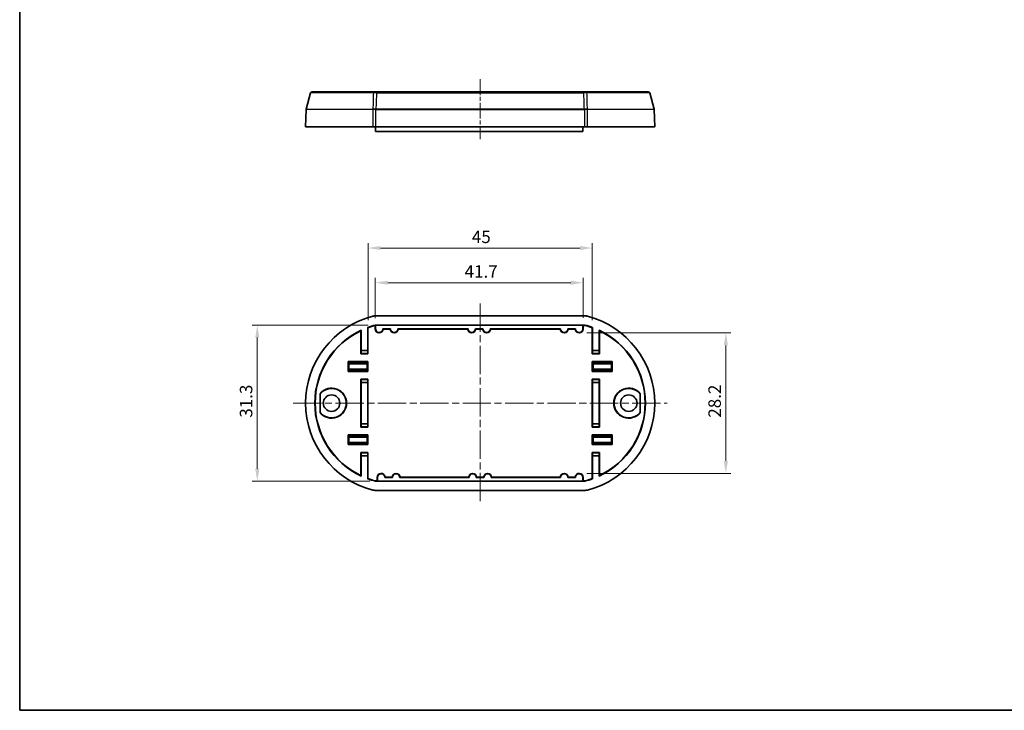
# Model space of a CAD drawing. Units: millimetres. Extents: x 14 to 2000, y 8 to 430.
# Drawn here: x 1609 to 1806, y 8 to 146 of the extents above; entities that cross this region are included whole.
import ezdxf

# ---------------------------------------------------------------- set-up
doc = ezdxf.new("R2010")
doc.units = ezdxf.units.MM
doc.linetypes.add('CHAIN', pattern=[0.3543, 0.2362, -0.0295, 0.0591, -0.0295])
doc.layers.get('Defpoints').update_dxf_attribs({"lineweight": 25})
for name, color, linetype, lineweight in [('Border (ISO)', 7, 'Continuous', 35), ('Centerline (ISO)', 131, 'Continuous', 18), ('Dimension (ISO)', 7, 'Continuous', 18), ('Visible (ISO)', 7, 'Continuous', 35), ('Visible Narrow (ISO)', 7, 'Continuous', 25)]:
    doc.layers.add(name, color=color, linetype=linetype, lineweight=lineweight)
doc.styles.add('Note Text (TK)', font='txt')
doc.dimstyles.new('Default - Method 1b (TK)', dxfattribs={"dimtxt": 2.5, "dimasz": 2.5, "dimexe": 1, "dimexo": 1.5, "dimgap": 1, "dimtad": 1, "dimtoh": 1, "dimrnd": 1e-08, "dimdsep": 46, "dimtxsty": 'Note Text (TK)', "dimcen": 0.09, "dimdle": 5, "dimclrd": 100, "dimclre": 100, "dimclrt": 7, "dimadec": 1, "dimazin": 1, "dimtfac": 1, "dimtmove": 0, "dimatfit": 3, "dimfxl": 1, "dimtolj": 1, "dimlwd": -1, "dimlwe": -1, "dimarcsym": 0})

# ---------------------------------------------------------------- blocks, each defined once
blk = doc.blocks.new('図面枠 tk図枠')
at = {"layer": 'Border (ISO)'}
for p, q in [((14.5, 289), (14.5, 8)), ((14.5, 8), (405.5, 8))]:
    blk.add_line(p, q, dxfattribs=at)
blk = doc.blocks.new('*D149')
at = {"layer": 'Defpoints', "color": 0}
for p in [(1679.84, 85.24), (1656.14, 53.94), (1680.22, 53.94)]:
    blk.add_point(p, dxfattribs=at)
at = {"layer": 'Dimension (ISO)', "color": 100}
for p, q in [((1678.34, 85.24), (1655.14, 85.24)), ((1656.14, 82.74), (1656.14, 56.44)), ((1678.72, 53.94), (1655.14, 53.94))]:
    blk.add_line(p, q, dxfattribs=at)
for points in [[(1655.72, 82.74), (1656.55, 82.74), (1656.14, 85.24)], [(1655.72, 56.44), (1656.55, 56.44), (1656.14, 53.94)]]:
    blk.add_solid(points, dxfattribs=at)
at = {"layer": 'Dimension (ISO)', "color": 7, "insert": (1653.89, 66.68), "char_height": 2.5, "attachment_point": 4, "rotation": 90, "style": 'Note Text (TK)'}
blk.add_mtext('\\A1;31.3', dxfattribs=at)
blk = doc.blocks.new('*D150')
at = {"layer": 'Defpoints', "color": 0}
for p in [(1720.7, 83.68), (1720.7, 55.51), (1750.09, 55.51)]:
    blk.add_point(p, dxfattribs=at)
at = {"layer": 'Dimension (ISO)', "color": 100}
for p, q in [((1722.2, 83.68), (1751.09, 83.68)), ((1750.09, 81.18), (1750.09, 58.01)), ((1722.2, 55.51), (1751.09, 55.51))]:
    blk.add_line(p, q, dxfattribs=at)
for points in [[(1749.67, 81.18), (1750.5, 81.18), (1750.09, 83.68)], [(1749.67, 58.01), (1750.5, 58.01), (1750.09, 55.51)]]:
    blk.add_solid(points, dxfattribs=at)
at = {"layer": 'Dimension (ISO)', "color": 7, "insert": (1747.84, 66.68), "char_height": 2.5, "attachment_point": 4, "rotation": 90, "style": 'Note Text (TK)'}
blk.add_mtext('\\A1;28.2', dxfattribs=at)
blk = doc.blocks.new('*D151')
at = {"layer": 'Defpoints', "color": 0}
for p in [(1723.31, 100.7), (1678.34, 84.72), (1723.31, 84.72)]:
    blk.add_point(p, dxfattribs=at)
at = {"layer": 'Dimension (ISO)', "color": 100}
for p, q in [((1678.34, 86.22), (1678.34, 101.7)), ((1680.84, 100.7), (1720.81, 100.7)), ((1723.31, 86.22), (1723.31, 101.7))]:
    blk.add_line(p, q, dxfattribs=at)
for points in [[(1680.84, 101.12), (1680.84, 100.29), (1678.34, 100.7)], [(1720.81, 101.12), (1720.81, 100.29), (1723.31, 100.7)]]:
    blk.add_solid(points, dxfattribs=at)
at = {"layer": 'Dimension (ISO)', "color": 7, "insert": (1699.16, 102.95), "char_height": 2.5, "attachment_point": 4, "style": 'Note Text (TK)'}
blk.add_mtext('\\A1;45', dxfattribs=at)
blk = doc.blocks.new('*D152')
at = {"layer": 'Defpoints', "color": 0}
for p in [(1721.49, 93.75), (1679.78, 85.17), (1721.49, 85.18)]:
    blk.add_point(p, dxfattribs=at)
at = {"layer": 'Dimension (ISO)', "color": 100}
for p, q in [((1679.78, 86.67), (1679.78, 94.75)), ((1682.28, 93.75), (1718.99, 93.75)), ((1721.49, 86.68), (1721.49, 94.75))]:
    blk.add_line(p, q, dxfattribs=at)
for points in [[(1682.28, 94.16), (1682.28, 93.33), (1679.78, 93.75)], [(1718.99, 94.16), (1718.99, 93.33), (1721.49, 93.75)]]:
    blk.add_solid(points, dxfattribs=at)
at = {"layer": 'Dimension (ISO)', "color": 7, "insert": (1697.71, 96), "char_height": 2.5, "attachment_point": 4, "style": 'Note Text (TK)'}
blk.add_mtext('\\A1;41.7', dxfattribs=at)

msp = doc.modelspace()

# ---------------------------------------------------------------- linework, layer by layer
at = {"layer": 'Centerline (ISO)', "linetype": 'CHAIN', "ltscale": 13.334389}
msp.add_line((1700.8239, 134.5371), (1700.8239, 122.5371), dxfattribs=at)
at = {"layer": 'Centerline (ISO)', "linetype": 'CHAIN', "ltscale": 23.990969}
for p, q in [((1700.8239, 89.5949), (1700.8239, 49.5949)), ((1663.3239, 69.5949), (1738.3239, 69.5949))]:
    msp.add_line(p, q, dxfattribs=at)
at = {"layer": 'Visible (ISO)'}
for p, q in [((1666.8244, 131.8147), (1665.955, 128.5701)), ((1667.1142, 132.0371), (1679.4862, 132.0371)), ((1679.4862, 132.0371), (1680.0378, 132.0371)), ((1721.61, 132.0371), (1680.0378, 132.0371)), ((1721.61, 132.0371), (1722.1617, 132.0371)), ((1722.1617, 132.0371), (1734.5337, 132.0371)), ((1734.8235, 131.8147), (1735.6929, 128.5701)), ((1665.945, 128.5029), (1665.8239, 125.0371)), ((1735.7029, 128.5029), (1735.8239, 125.0371)), ((1679.2892, 125.0371), (1665.8239, 125.0371)), ((1679.8364, 125.0371), (1679.8539, 124.0371)), ((1679.9186, 125.0371), (1721.7292, 125.0371)), ((1721.4239, 125.0371), (1721.4065, 124.0371)), ((1735.8239, 125.0371), (1722.3587, 125.0371)), ((1679.8539, 124.0371), (1721.4065, 124.0371)), ((1679.9186, 87.0949), (1721.7292, 87.0949)), ((1679.7754, 84.4949), (1679.7754, 85.1661)), ((1679.8364, 85.2449), (1721.4239, 85.2449)), ((1679.8364, 85.2449), (1679.8539, 85.2275)), ((1679.8539, 85.2275), (1721.4065, 85.2275)), ((1679.8539, 84.4949), (1679.8539, 85.2275)), ((1721.4239, 85.2449), (1721.4065, 85.2275)), ((1721.4065, 85.2275), (1721.4065, 84.4949)), ((1721.4239, 85.2449), (1721.8114, 85.2449)), ((1721.4239, 85.2449), (1721.485, 85.1838)), ((1721.8037, 85.1838), (1721.485, 85.1838)), ((1721.485, 85.1838), (1721.485, 84.4949)), ((1721.8114, 85.2449), (1721.8037, 85.1838)), ((1676.9128, 79.4658), (1676.9128, 84.1239)), ((1676.9739, 84.2203), (1676.9739, 80.1594)), ((1678.2739, 80.1594), (1678.2739, 84.7613)), ((1678.335, 84.7186), (1678.335, 79.4658)), ((1682.8541, 84.5124), (1681.3188, 84.5124)), ((1682.7777, 84.4338), (1681.3952, 84.4338)), ((1698.3916, 84.5124), (1684.3188, 84.5124)), ((1698.3151, 84.4338), (1684.3952, 84.4338)), ((1701.3916, 84.5124), (1699.8563, 84.5124)), ((1701.3151, 84.4338), (1699.9327, 84.4338)), ((1716.9416, 84.5124), (1702.8563, 84.5124)), ((1716.8651, 84.4338), (1702.9327, 84.4338)), ((1719.9416, 84.5124), (1718.4063, 84.5124)), ((1719.8651, 84.4338), (1718.4827, 84.4338)), ((1723.3128, 79.4658), (1723.3128, 84.7186)), ((1723.3739, 84.7613), (1723.3739, 80.1594)), ((1724.6739, 80.1594), (1724.6739, 84.2203)), ((1724.735, 84.1239), (1724.735, 79.4658)), ((1676.9434, 79.5577), (1676.9128, 79.4658)), ((1678.335, 79.4658), (1676.9128, 79.4658)), ((1676.9739, 80.1594), (1676.9434, 79.5577)), ((1676.9434, 79.5577), (1678.3044, 79.5577)), ((1678.2739, 80.1594), (1676.9739, 80.1594)), ((1678.3044, 79.5577), (1678.2739, 80.1594)), ((1678.3044, 79.5577), (1678.335, 79.4658)), ((1723.3434, 79.5577), (1723.3128, 79.4658)), ((1724.735, 79.4658), (1723.3128, 79.4658)), ((1723.3739, 80.1594), (1723.3434, 79.5577)), ((1723.3434, 79.5577), (1724.7044, 79.5577)), ((1724.6739, 80.1594), (1723.3739, 80.1594)), ((1724.7044, 79.5577), (1724.6739, 80.1594)), ((1724.7044, 79.5577), (1724.735, 79.4658)), ((1674.335, 77.9158), (1674.4582, 77.7927)), ((1674.335, 75.9658), (1674.335, 77.9158)), ((1674.335, 77.9158), (1678.335, 77.9158)), ((1678.2118, 77.7927), (1674.4582, 77.7927)), ((1674.4582, 77.7927), (1674.4739, 77.477)), ((1674.4739, 77.477), (1678.1961, 77.477)), ((1674.4739, 76.4047), (1674.4739, 77.477)), ((1678.1961, 77.477), (1678.2118, 77.7927)), ((1678.1961, 77.477), (1678.1961, 76.4047)), ((1678.335, 77.9158), (1678.2118, 77.7927)), ((1678.335, 77.9158), (1678.335, 75.9658)), ((1723.3128, 77.9158), (1723.436, 77.7927)), ((1723.3128, 75.9658), (1723.3128, 77.9158)), ((1723.3128, 77.9158), (1727.3128, 77.9158)), ((1727.1897, 77.7927), (1723.436, 77.7927)), ((1723.436, 77.7927), (1723.4517, 77.477)), ((1723.4517, 77.477), (1727.174, 77.477)), ((1723.4517, 76.4047), (1723.4517, 77.477)), ((1727.174, 77.477), (1727.1897, 77.7927)), ((1727.174, 77.477), (1727.174, 76.4047)), ((1727.3128, 77.9158), (1727.1897, 77.7927)), ((1727.3128, 77.9158), (1727.3128, 75.9658)), ((1674.335, 75.9658), (1674.4582, 76.089)), ((1678.335, 75.9658), (1674.335, 75.9658)), ((1674.4739, 76.4047), (1674.4582, 76.089)), ((1674.4582, 76.089), (1678.2118, 76.089)), ((1678.1961, 76.4047), (1674.4739, 76.4047)), ((1678.2118, 76.089), (1678.1961, 76.4047)), ((1678.335, 75.9658), (1678.2118, 76.089)), ((1723.3128, 75.9658), (1723.436, 76.089)), ((1727.3128, 75.9658), (1723.3128, 75.9658)), ((1723.4517, 76.4047), (1723.436, 76.089)), ((1723.436, 76.089), (1727.1897, 76.089)), ((1727.174, 76.4047), (1723.4517, 76.4047)), ((1727.1897, 76.089), (1727.174, 76.4047)), ((1727.3128, 75.9658), (1727.1897, 76.089)), ((1676.9434, 74.3292), (1676.9128, 74.421)), ((1676.9128, 74.421), (1676.9128, 64.7688)), ((1678.335, 74.421), (1676.9128, 74.421)), ((1676.9434, 74.3292), (1676.9739, 73.7274)), ((1678.3044, 74.3292), (1676.9434, 74.3292)), ((1676.9739, 73.7274), (1676.9739, 65.4624)), ((1676.9739, 73.7274), (1678.2739, 73.7274)), ((1678.2739, 73.7274), (1678.3044, 74.3292)), ((1678.2739, 65.4624), (1678.2739, 73.7274)), ((1678.3044, 74.3292), (1678.335, 74.421)), ((1678.335, 64.7688), (1678.335, 74.421)), ((1723.3434, 74.3292), (1723.3128, 74.421)), ((1723.3128, 74.421), (1723.3128, 64.7688)), ((1724.735, 74.421), (1723.3128, 74.421)), ((1723.3434, 74.3292), (1723.3739, 73.7274)), ((1724.7044, 74.3292), (1723.3434, 74.3292)), ((1723.3739, 73.7274), (1723.3739, 65.4624)), ((1723.3739, 73.7274), (1724.6739, 73.7274)), ((1724.6739, 73.7274), (1724.7044, 74.3292)), ((1724.6739, 65.4624), (1724.6739, 73.7274)), ((1724.7044, 74.3292), (1724.735, 74.421)), ((1724.735, 64.7688), (1724.735, 74.421)), ((1668.7239, 71.4422), (1668.7239, 71.5383)), ((1668.7239, 71.4422), (1668.7239, 67.7476)), ((1732.9239, 71.5383), (1732.9239, 71.4422)), ((1732.9239, 67.7476), (1732.9239, 71.4422)), ((1668.7239, 67.6516), (1668.7239, 67.7476)), ((1732.9239, 67.7476), (1732.9239, 67.6516)), ((1676.9739, 65.4624), (1676.9434, 64.8607)), ((1678.2739, 65.4624), (1676.9739, 65.4624)), ((1678.3044, 64.8607), (1678.2739, 65.4624)), ((1723.3739, 65.4624), (1723.3434, 64.8607)), ((1724.6739, 65.4624), (1723.3739, 65.4624)), ((1724.7044, 64.8607), (1724.6739, 65.4624)), ((1674.335, 63.224), (1674.4582, 63.1008)), ((1674.335, 61.274), (1674.335, 63.224)), ((1674.335, 63.224), (1678.335, 63.224)), ((1676.9434, 64.8607), (1676.9128, 64.7688)), ((1676.9128, 64.7688), (1678.335, 64.7688)), ((1676.9434, 64.8607), (1678.3044, 64.8607)), ((1678.335, 63.224), (1678.2118, 63.1008)), ((1678.3044, 64.8607), (1678.335, 64.7688)), ((1678.335, 63.224), (1678.335, 61.274)), ((1723.3434, 64.8607), (1723.3128, 64.7688)), ((1723.3128, 64.7688), (1724.735, 64.7688)), ((1723.3128, 63.224), (1723.436, 63.1008)), ((1723.3128, 61.274), (1723.3128, 63.224)), ((1723.3128, 63.224), (1727.3128, 63.224)), ((1723.3434, 64.8607), (1724.7044, 64.8607)), ((1724.7044, 64.8607), (1724.735, 64.7688)), ((1727.3128, 63.224), (1727.1897, 63.1008)), ((1727.3128, 63.224), (1727.3128, 61.274)), ((1674.335, 61.274), (1674.4582, 61.3972)), ((1678.335, 61.274), (1674.335, 61.274)), ((1678.2118, 63.1008), (1674.4582, 63.1008)), ((1674.4582, 63.1008), (1674.4739, 62.7851)), ((1674.4739, 61.7129), (1674.4582, 61.3972)), ((1674.4582, 61.3972), (1678.2118, 61.3972)), ((1674.4739, 62.7851), (1678.1961, 62.7851)), ((1674.4739, 61.7129), (1674.4739, 62.7851)), ((1678.1961, 61.7129), (1674.4739, 61.7129)), ((1678.1961, 62.7851), (1678.2118, 63.1008)), ((1678.1961, 62.7851), (1678.1961, 61.7129)), ((1678.2118, 61.3972), (1678.1961, 61.7129)), ((1678.335, 61.274), (1678.2118, 61.3972)), ((1723.3128, 61.274), (1723.436, 61.3972)), ((1727.3128, 61.274), (1723.3128, 61.274)), ((1723.436, 63.1008), (1723.4517, 62.7851)), ((1727.1897, 63.1008), (1723.436, 63.1008)), ((1723.4517, 61.7129), (1723.436, 61.3972)), ((1723.436, 61.3972), (1727.1897, 61.3972)), ((1723.4517, 61.7129), (1723.4517, 62.7851)), ((1723.4517, 62.7851), (1727.174, 62.7851)), ((1727.174, 61.7129), (1723.4517, 61.7129)), ((1727.174, 62.7851), (1727.1897, 63.1008)), ((1727.174, 62.7851), (1727.174, 61.7129)), ((1727.1897, 61.3972), (1727.174, 61.7129)), ((1727.3128, 61.274), (1727.1897, 61.3972)), ((1676.9434, 59.6322), (1676.9128, 59.724)), ((1676.9128, 55.066), (1676.9128, 59.724)), ((1676.9128, 59.724), (1678.335, 59.724)), ((1676.9434, 59.6322), (1676.9739, 59.0304)), ((1678.3044, 59.6322), (1676.9434, 59.6322)), ((1678.2739, 59.0304), (1678.3044, 59.6322)), ((1678.3044, 59.6322), (1678.335, 59.724)), ((1678.335, 59.724), (1678.335, 54.4713)), ((1723.3434, 59.6322), (1723.3128, 59.724)), ((1723.3128, 54.4713), (1723.3128, 59.724)), ((1723.3128, 59.724), (1724.735, 59.724)), ((1723.3434, 59.6322), (1723.3739, 59.0304)), ((1724.7044, 59.6322), (1723.3434, 59.6322)), ((1724.6739, 59.0304), (1724.7044, 59.6322)), ((1724.7044, 59.6322), (1724.735, 59.724)), ((1724.735, 59.724), (1724.735, 55.066)), ((1676.9739, 59.0304), (1678.2739, 59.0304)), ((1676.9739, 59.0304), (1676.9739, 54.9696)), ((1678.2739, 54.4285), (1678.2739, 59.0304)), ((1723.3739, 59.0304), (1724.6739, 59.0304)), ((1723.3739, 59.0304), (1723.3739, 54.4285)), ((1724.6739, 54.9696), (1724.6739, 59.0304)), ((1679.8364, 53.9449), (1679.8441, 54.006)), ((1680.2239, 53.9449), (1679.8364, 53.9449)), ((1679.8441, 54.006), (1680.1628, 54.006)), ((1680.1628, 54.006), (1680.1628, 54.6949)), ((1680.2239, 53.9449), (1680.1628, 54.006)), ((1680.2239, 53.9449), (1680.2414, 53.9624)), ((1721.4239, 53.9449), (1680.2239, 53.9449)), ((1680.2414, 53.9624), (1680.2414, 54.6949)), ((1721.4065, 53.9624), (1680.2414, 53.9624)), ((1681.7063, 54.6775), (1683.2416, 54.6775)), ((1681.7827, 54.756), (1683.1651, 54.756)), ((1684.7063, 54.6775), (1698.5916, 54.6775)), ((1684.7827, 54.756), (1698.5151, 54.756)), ((1700.0563, 54.6775), (1701.5916, 54.6775)), ((1700.1327, 54.756), (1701.5151, 54.756)), ((1703.0563, 54.6775), (1716.9416, 54.6775)), ((1703.1327, 54.756), (1716.8651, 54.756)), ((1718.4063, 54.6775), (1719.9416, 54.6775)), ((1718.4827, 54.756), (1719.8651, 54.756)), ((1721.4065, 54.6949), (1721.4065, 53.9624)), ((1721.4239, 53.9449), (1721.4065, 53.9624)), ((1721.4239, 53.9449), (1721.485, 54.006)), ((1721.8114, 53.9449), (1721.4239, 53.9449)), ((1721.485, 54.6949), (1721.485, 54.006)), ((1721.485, 54.006), (1721.8037, 54.006)), ((1721.8114, 53.9449), (1721.8037, 54.006)), ((1721.7292, 52.0949), (1679.9186, 52.0949))]:
    msp.add_line(p, q, dxfattribs=at)
for centre in [(1671.0239, 69.5949), (1730.6239, 69.5949)]:
    msp.add_circle(centre, 1.65, dxfattribs=at)
for centre, radius, start, end in [((1667.1142, 131.7371), 0.3, 90, 165), ((1734.5337, 131.7371), 0.3, 15, 90), ((1666.2448, 128.4925), 0.3, 165, 178), ((1735.4031, 128.4925), 0.3, 2, 15), ((1683.8239, 69.5949), 18, 104.59183, 255.40817), ((1717.8239, 69.5949), 18, 284.59183, 75.40817), ((1683.8239, 69.5949), 16.15, 104.294312, 110.099607), ((1683.8239, 69.5949), 16.0889, 104.574435, 109.947623), ((1717.8239, 69.5949), 16.0889, 70.052377, 75.678435), ((1717.8239, 69.5949), 16.15, 69.900393, 75.705691), ((1683.8239, 69.5949), 16.15, 115.096785, 244.903215), ((1683.8239, 69.5949), 16.0889, 115.43941, 244.56059), ((1680.5864, 84.4949), 0.8111, 180, 355.680304), ((1680.5864, 84.4949), 0.7325, 180, 1.365372), ((1683.5864, 84.4949), 0.8111, 184.319696, 355.680304), ((1683.5864, 84.4949), 0.7325, 178.634628, 1.365372), ((1699.1239, 84.4949), 0.8111, 184.319696, 355.680304), ((1699.1239, 84.4949), 0.7325, 178.634628, 1.365372), ((1702.1239, 84.4949), 0.8111, 184.319696, 355.680304), ((1702.1239, 84.4949), 0.7325, 178.634628, 1.365372), ((1717.6739, 84.4949), 0.8111, 184.319696, 355.680304), ((1717.6739, 84.4949), 0.7325, 178.634628, 1.365372), ((1720.6739, 84.4949), 0.8111, 184.319696, 0), ((1720.6739, 84.4949), 0.7325, 178.634628, 0), ((1717.8239, 69.5949), 16.15, 295.096785, 64.903215), ((1717.8239, 69.5949), 16.0889, 295.43941, 64.56059), ((1671.0239, 69.5949), 3.0111, 220.195892, 139.804108), ((1671.0239, 69.5949), 2.95, 218.770451, 141.229549), ((1730.6239, 69.5949), 3.0111, 40.195892, 319.804108), ((1730.6239, 69.5949), 2.95, 38.770451, 321.229549), ((1680.9739, 54.6949), 0.8111, 4.319696, 180), ((1680.9739, 54.6949), 0.7325, 358.634628, 180), ((1683.9739, 54.6949), 0.8111, 4.319696, 175.680304), ((1683.9739, 54.6949), 0.7325, 358.634628, 181.365372), ((1699.3239, 54.6949), 0.8111, 4.319696, 175.680304), ((1699.3239, 54.6949), 0.7325, 358.634628, 181.365372), ((1702.3239, 54.6949), 0.8111, 4.319696, 175.680304), ((1702.3239, 54.6949), 0.7325, 358.634628, 181.365372), ((1717.6739, 54.6949), 0.8111, 4.319696, 175.680304), ((1717.6739, 54.6949), 0.7325, 358.634628, 181.365372), ((1720.6739, 54.6949), 0.8111, 0, 175.680304), ((1720.6739, 54.6949), 0.7325, 0, 181.365372), ((1683.8239, 69.5949), 16.15, 249.900393, 255.705691), ((1683.8239, 69.5949), 16.0889, 250.052377, 255.678435), ((1717.8239, 69.5949), 16.0889, 284.321565, 289.947623), ((1717.8239, 69.5949), 16.15, 284.294309, 290.099607)]:
    msp.add_arc(centre, radius, start, end, dxfattribs=at)
for points, knots in [([(1679.2892, 125.0371), (1679.3918, 125.0371), (1679.4961, 125.0371), (1679.7065, 125.0371), (1679.8126, 125.0371), (1679.9186, 125.0371)], [0, 0, 0, 0, 0.0318150616, 0.0318150616, 0.0636301233, 0.0636301233, 0.0636301233, 0.0636301233]), ([(1721.7292, 125.0371), (1721.8353, 125.0371), (1721.9413, 125.0371), (1722.1517, 125.0371), (1722.2561, 125.0371), (1722.3587, 125.0371)], [0, 0, 0, 0, 0.0318150614, 0.0318150614, 0.0636301229, 0.0636301229, 0.0636301229, 0.0636301229]), ([(1679.2892, 87.0143), (1679.3918, 87.0411), (1679.4961, 87.0612), (1679.7065, 87.0881), (1679.8126, 87.0949), (1679.9186, 87.0949)], [0, 0, 0, 0, 0.0318150616, 0.0318150616, 0.0636301233, 0.0636301233, 0.0636301233, 0.0636301233]), ([(1721.7292, 87.0949), (1721.8353, 87.0949), (1721.9413, 87.0881), (1722.1517, 87.0612), (1722.2561, 87.0411), (1722.3587, 87.0143)], [0, 0, 0, 0, 0.0318150614, 0.0318150614, 0.0636301229, 0.0636301229, 0.0636301229, 0.0636301229]), ([(1679.9186, 52.0949), (1679.8126, 52.0949), (1679.7065, 52.1017), (1679.4961, 52.1287), (1679.3918, 52.1488), (1679.2892, 52.1755)], [0, 0, 0, 0, 0.0318150614, 0.0318150614, 0.0636301229, 0.0636301229, 0.0636301229, 0.0636301229]), ([(1722.3587, 52.1755), (1722.2561, 52.1488), (1722.1517, 52.1287), (1721.9413, 52.1017), (1721.8353, 52.0949), (1721.7292, 52.0949)], [0, 0, 0, 0, 0.0318150616, 0.0318150616, 0.0636301233, 0.0636301233, 0.0636301233, 0.0636301233])]:
    msp.add_open_spline(points, degree=3, knots=knots, dxfattribs=at)
for points in [[(1679.8364, 85.2449), (1679.8058, 85.2055), (1679.7754, 85.1661)], [(1676.9739, 84.2203), (1676.9433, 84.1721), (1676.9128, 84.1239)], [(1678.2739, 84.7613), (1678.3045, 84.74), (1678.335, 84.7186)], [(1681.3364, 84.4949), (1681.3276, 84.5038), (1681.3188, 84.5124)], [(1681.3364, 84.4949), (1681.3658, 84.4655), (1681.3952, 84.4338)], [(1682.8364, 84.4949), (1682.8071, 84.4655), (1682.7777, 84.4338)], [(1682.8364, 84.4949), (1682.8453, 84.5038), (1682.8541, 84.5124)], [(1684.3364, 84.4949), (1684.3276, 84.5038), (1684.3188, 84.5124)], [(1684.3364, 84.4949), (1684.3658, 84.4655), (1684.3952, 84.4338)], [(1698.3739, 84.4949), (1698.3445, 84.4655), (1698.3151, 84.4338)], [(1698.3739, 84.4949), (1698.3828, 84.5038), (1698.3916, 84.5124)], [(1699.8739, 84.4949), (1699.8651, 84.5038), (1699.8563, 84.5124)], [(1699.8739, 84.4949), (1699.9033, 84.4655), (1699.9327, 84.4338)], [(1701.3739, 84.4949), (1701.3445, 84.4655), (1701.3151, 84.4338)], [(1701.3739, 84.4949), (1701.3828, 84.5038), (1701.3916, 84.5124)], [(1702.8739, 84.4949), (1702.8651, 84.5038), (1702.8563, 84.5124)], [(1702.8739, 84.4949), (1702.9033, 84.4655), (1702.9327, 84.4338)], [(1716.9239, 84.4949), (1716.8945, 84.4655), (1716.8651, 84.4338)], [(1716.9239, 84.4949), (1716.9328, 84.5038), (1716.9416, 84.5124)], [(1718.4239, 84.4949), (1718.4151, 84.5038), (1718.4063, 84.5124)], [(1718.4239, 84.4949), (1718.4533, 84.4655), (1718.4827, 84.4338)], [(1719.9239, 84.4949), (1719.8945, 84.4655), (1719.8651, 84.4338)], [(1719.9239, 84.4949), (1719.9328, 84.5038), (1719.9416, 84.5124)], [(1723.3739, 84.7613), (1723.3433, 84.74), (1723.3128, 84.7186)], [(1724.6739, 84.2203), (1724.7046, 84.1721), (1724.735, 84.1239)], [(1676.9739, 54.9696), (1676.9433, 55.0178), (1676.9128, 55.066)], [(1678.2739, 54.4285), (1678.3045, 54.4499), (1678.335, 54.4713)], [(1681.7239, 54.6949), (1681.7151, 54.6861), (1681.7063, 54.6775)], [(1681.7239, 54.6949), (1681.7533, 54.7243), (1681.7827, 54.756)], [(1683.2239, 54.6949), (1683.1945, 54.7243), (1683.1651, 54.756)], [(1683.2239, 54.6949), (1683.2328, 54.6861), (1683.2416, 54.6775)], [(1684.7239, 54.6949), (1684.7151, 54.6861), (1684.7063, 54.6775)], [(1684.7239, 54.6949), (1684.7533, 54.7243), (1684.7827, 54.756)], [(1698.5739, 54.6949), (1698.5445, 54.7243), (1698.5151, 54.756)], [(1698.5739, 54.6949), (1698.5828, 54.6861), (1698.5916, 54.6775)], [(1700.0739, 54.6949), (1700.0651, 54.6861), (1700.0563, 54.6775)], [(1700.0739, 54.6949), (1700.1033, 54.7243), (1700.1327, 54.756)], [(1701.5739, 54.6949), (1701.5445, 54.7243), (1701.5151, 54.756)], [(1701.5739, 54.6949), (1701.5828, 54.6861), (1701.5916, 54.6775)], [(1703.0739, 54.6949), (1703.0651, 54.6861), (1703.0563, 54.6775)], [(1703.0739, 54.6949), (1703.1033, 54.7243), (1703.1327, 54.756)], [(1716.9239, 54.6949), (1716.8945, 54.7243), (1716.8651, 54.756)], [(1716.9239, 54.6949), (1716.9328, 54.6861), (1716.9416, 54.6775)], [(1718.4239, 54.6949), (1718.4151, 54.6861), (1718.4063, 54.6775)], [(1718.4239, 54.6949), (1718.4533, 54.7243), (1718.4827, 54.756)], [(1719.9239, 54.6949), (1719.8945, 54.7243), (1719.8651, 54.756)], [(1719.9239, 54.6949), (1719.9328, 54.6861), (1719.9416, 54.6775)], [(1723.3739, 54.4285), (1723.3433, 54.4499), (1723.3128, 54.4713)], [(1724.6739, 54.9696), (1724.7046, 55.0178), (1724.735, 55.066)]]:
    msp.add_open_spline(points, degree=2, dxfattribs=at)
at = {"layer": 'Visible Narrow (ISO)'}
for p, q in [((1679.4109, 131.8147), (1666.8244, 131.8147)), ((1680.0378, 131.8147), (1680.0378, 132.0371)), ((1680.0378, 131.8147), (1721.61, 131.8147)), ((1721.61, 131.8147), (1721.61, 132.0371)), ((1734.8235, 131.8147), (1722.2369, 131.8147)), ((1679.3023, 128.5029), (1665.945, 128.5029)), ((1665.955, 128.5701), (1679.3048, 128.5701)), ((1679.3023, 128.5029), (1679.2892, 125.0371)), ((1679.9186, 125.0371), (1679.9341, 128.5029)), ((1679.9341, 128.5701), (1679.9341, 128.5029)), ((1721.7137, 128.5701), (1679.9341, 128.5701)), ((1679.9341, 128.5029), (1721.7137, 128.5029)), ((1721.7137, 128.5029), (1721.7137, 128.5701)), ((1721.7137, 128.5029), (1721.7292, 125.0371)), ((1722.3431, 128.5701), (1735.6929, 128.5701)), ((1735.7029, 128.5029), (1722.3456, 128.5029)), ((1722.3587, 125.0371), (1722.3456, 128.5029)), ((1679.8539, 84.4949), (1679.7754, 84.4949)), ((1721.4065, 84.4949), (1721.485, 84.4949)), ((1680.2414, 54.6949), (1680.1628, 54.6949)), ((1721.4065, 54.6949), (1721.485, 54.6949))]:
    msp.add_line(p, q, dxfattribs=at)
for centre, major_axis, ratio, start_param, end_param in [((7404.1389, -452.4158), (3943.9835, -4463.1733), 0.93048486, 3.92294839, 3.92351278), ((1679.4862, 131.7371), (0, 0.3), 0.25959511, 0, 1.30899694), ((1679.931, 131.7666), (1.9715, -0.0052), 0.02457543, 1.51668221, 1.83783361), ((1679.4114, 131.7371), (0, -0.3), 0.26807731, 2.64899214, 2.64995372), ((5071.3037, 19.8749), (-3393.2455, 0), 0.96592583, 6.24902592, 6.25001639), ((1721.7168, 131.7666), (1.9715, 0.0052), 0.02457543, 1.30375904, 1.62491044), ((-1669.6559, 19.8749), (3393.2455, 0), 0.96592583, 0.03316892, 0.03415938), ((1722.1617, 131.7371), (0, 0.3), 0.25959511, 4.97418837, 6.28318531), ((1722.2364, 131.7371), (0, -0.3), 0.26807731, 3.63323158, 3.63419317), ((-4002.4911, -452.4158), (3943.9835, 4463.1733), 0.93048486, 5.50126518, 5.50182957), ((1679.3781, 128.4925), (0, -0.3), 0.25290434, 4.45058959, 4.6774824), ((1679.3295, 128.7711), (0.4364, 0.0271), 0.61124282, 4.61188843, 4.63906141), ((1679.3291, 128.8387), (0.3901, 0.0313), 0.68366632, 4.59539512, 4.62256443), ((1679.3885, 128.4926), (0.0057, -0.2999), 0.24749561, 4.44584405, 4.67275474), ((1679.9304, 128.1679), (2.4919, -0.0434), 0.13437817, 1.57596185, 1.82305846), ((1679.9304, 128.1685), (-2.4918, 0.0522), 0.16109438, 4.71807724, 4.96517387), ((1679.9247, 128.4925), (-0.0055, -0.2999), 0.00494138, 4.45063516, 4.67754865), ((1679.93, 128.7417), (0.3977, -0.0042), 0.60039372, 4.70221655, 4.72921728), ((1679.9306, 128.8092), (0.35, -0.0045), 0.68301419, 4.70426156, 4.73126226), ((1721.7172, 128.8092), (0.35, 0.0045), 0.68301595, 4.6935157, 4.72051633), ((1721.7179, 128.7417), (0.3977, 0.0042), 0.60039445, 4.6955607, 4.7225614), ((1721.7174, 128.1685), (-2.4918, -0.0522), 0.16109438, 4.45960409, 4.70670072), ((1721.7232, 128.4925), (0.0055, -0.2999), 0.00494138, 1.60563666, 1.83255015), ((1721.7174, 128.1679), (2.4919, 0.0434), 0.13437817, 1.3185342, 1.5656308), ((1722.2593, 128.4926), (-0.0057, -0.2999), 0.24749561, 1.61043056, 1.83734126), ((1722.3188, 128.8387), (0.3901, -0.0313), 0.68366622, 4.80221349, 4.8293828), ((1722.3183, 128.7711), (0.4364, -0.0271), 0.61124372, 4.78571685, 4.81288979), ((1722.2698, 128.4925), (0, -0.3), 0.25290434, 1.60570291, 1.83259571)]:
    msp.add_ellipse(centre, major_axis=major_axis, ratio=ratio, start_param=start_param, end_param=end_param, dxfattribs=at)

# ---------------------------------------------------------------- block references
msp.add_blockref('図面枠 tk図枠', (1594, 0))

# ---------------------------------------------------------------- dimensions: what is measured, and where the dimension line sits
at = {"layer": 'Dimension (ISO)', "color": 100}
for base, p1, p2, angle, override, picture, middle in [((1723.3128, 100.7032), (1678.335, 84.7186), (1723.3128, 84.7186), 180, {"dimtoh": 0, "dimdec": 1, "dimtp": 0, "dimtm": 0, "dimtdec": 2, "dimtofl": 0, "dimatfit": 1}, '*D151', (1700.8239, 100.7032)), ((1656.1367, 53.9449), (1679.8364, 85.2449), (1680.2239, 53.9449), 270, {"dimtoh": 0, "dimdec": 2, "dimtp": 0, "dimtm": 0, "dimtdec": 2, "dimtofl": 0, "dimatfit": 1}, '*D149', (1656.1367, 69.5949)), ((1750.0866, 55.5054), (1720.7045, 83.6844), (1720.7045, 55.5054), 90, {"dimtoh": 0, "dimdec": 1, "dimtp": 0, "dimtm": 0, "dimtdec": 2, "dimtofl": 0, "dimatfit": 1}, '*D150', (1750.0866, 69.5949))]:
    dim = msp.add_linear_dim(base=base, p1=p1, p2=p2, angle=angle, dimstyle='Default - Method 1b (TK)', override=override, dxfattribs=at)
    dim.commit()
    dim.dimension.update_dxf_attribs({"geometry": picture, "text_midpoint": middle, "dimtype": 160})
dim = msp.add_linear_dim(base=(1721.485, 93.7465), p1=(1679.7754, 85.1661), p2=(1721.485, 85.1838), dimstyle='Default - Method 1b (TK)', override={"dimtoh": 0, "dimdec": 1, "dimtp": 0, "dimtm": 0, "dimtdec": 2, "dimtofl": 0, "dimatfit": 1}, dxfattribs=at)
dim.commit()
dim.dimension.update_dxf_attribs({"geometry": '*D152', "text_midpoint": (1700.6302, 93.7465), "dimtype": 160})

doc.saveas('drawing.dxf')
